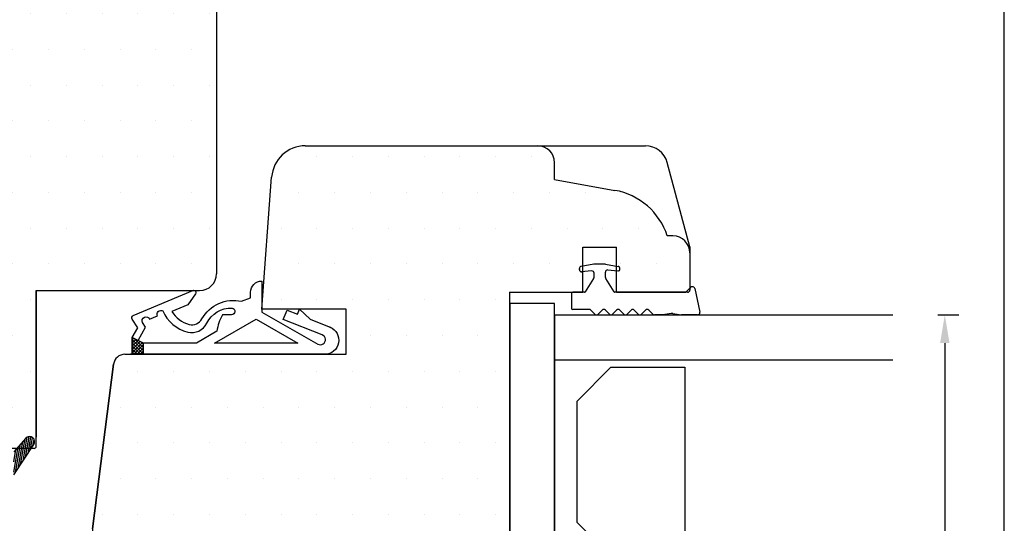
# Model space of a CAD drawing. Extents: x -783 to -587, y 222 to 506.
# Drawn here: x -674 to -587, y 372 to 417 of the extents above; entities that cross this region are included whole.
import ezdxf

# ---------------------------------------------------------------- set-up
doc = ezdxf.new("R2010")
doc.units = 0
doc.header["$LTSCALE"] = 0.2
doc.header["$PDSIZE"] = 5
doc.layers.get('Defpoints').update_dxf_attribs({"linetype": 'CONTINUOUS'})
for name, color, linetype in [('1', 7, 'CONTINUOUS'), ('glas', 4, 'CONTINUOUS'), ('glasklods', 6, 'CONTINUOUS'), ('GLASLISTE', 253, 'CONTINUOUS'), ('Glasrandtætning', 8, 'CONTINUOUS'), ('Gummiliste', 8, 'CONTINUOUS'), ('Gummitætning 3900258', 172, 'CONTINUOUS'), ('HOVED', 7, 'CONTINUOUS'), ('ISOLATOR', 172, 'CONTINUOUS'), ('Træ', 15, 'CONTINUOUS'), ('udv. randtæt- 3900257', 8, 'CONTINUOUS'), ('Udv. Randtætning', 8, 'CONTINUOUS')]:
    doc.layers.add(name, color=color, linetype=linetype)
doc.styles.add('ARIAL', font='arial.ttf')
doc.dimstyles.new('SALGDIM', dxfattribs={"dimtxt": 2, "dimasz": 2.5, "dimexe": 1.25, "dimexo": 4, "dimtad": 0, "dimdec": 1, "dimdsep": 46, "dimlunit": 6, "dimtxsty": 'ARIAL', "dimcen": 2.5, "dimclre": 1, "dimadec": 0, "dimazin": 0, "dimtfac": 1, "dimtdec": 1, "dimtmove": 0, "dimatfit": 3, "dimfxl": 0, "dimtolj": 1, "dimtzin": 0, "dimarcsym": 0})
pattern_1 = [(0, (-2287.762598550532, -259.1967956599162), (1.5875, 3.175), [0, -3.175])]
pattern_2 = [(80, (-123.2042572701082, -186.2334057642397), (-0.156338230790688, 0.02756664820462522), [])]
pattern_3 = [(80, (-123.2038559653336, -186.2334057642397), (-0.156338230790688, 0.02756664820462522), [])]

# ---------------------------------------------------------------- blocks, each defined once
blk = doc.blocks.new('Spacer')
at = {"layer": 'GLASLISTE'}
for p, q in [((1151.305001942742, 318.4682794976464), (1168.087406688303, 318.4682794976463)), ((1151.305001942742, 311.9020430918615), (1151.305001942742, 318.4682794976463)), ((1168.087406688303, 318.4682794976463), (1168.087406688303, 311.9020430918615)), ((1173.06897464397, 318.4682794976463), (1189.851379389531, 318.4682794976464)), ((1173.06897464397, 311.9020430918615), (1173.06897464397, 318.4682794976463)), ((1189.851379389531, 318.4682794976463), (1189.851379389531, 311.9020430918615)), ((1154.305001942742, 308.9020430918615), (1151.305001942742, 311.9020430918615)), ((1168.087406688303, 311.9020430918615), (1165.087406688303, 308.9020430918615)), ((1176.06897464397, 308.9020430918615), (1173.06897464397, 311.9020430918615)), ((1189.851379389531, 311.9020430918615), (1186.851379389531, 308.9020430918615)), ((1165.087406688303, 308.9020430918615), (1154.305001942742, 308.9020430918616)), ((1186.851379389531, 308.9020430918616), (1176.06897464397, 308.9020430918615))]:
    blk.add_line(p, q, dxfattribs=at)
blk = doc.blocks.new('Tætning 1')
at = {"layer": 'udv. randtæt- 3900257'}
h = blk.add_hatch(dxfattribs=at)
h.set_pattern_fill('_USER', color=256, scale=0.2, angle=-315.0000000000001, style=0, double=1, pattern_type=0)
h.set_pattern_definition([(44.99999999999995, (1061.867665271222, 10.76936676375578), (-0.1414213562373094, 0.1414213562373095), []), (134.9999999999999, (1061.867665271222, 10.76936676375578), (-0.1414213562373096, -0.1414213562373094), [])])
h.paths.add_polyline_path([(1150.153063560993, 270.4170794899748), (1149.153063560993, 270.4170794899748), (1148.653063560993, 269.4170794899748), (1150.153063560993, 269.4170794899748)])
for points in [[(1147.740607325239, 286.9519510679585, -0.8274877352099177), (1150.153063560993, 286.4923909522428), (1150.153063560993, 269.4170794899748), (1148.653063560993, 269.4170794899748), (1147.80867545538, 269.9170794899748), (1147.044013807843, 269.4065750787637, -0.4711950413372308), (1146.711678010015, 269.5064781663056), (1144.491838807474, 274.7847926428, -0.7525386820146995), (1144.791033549582, 275.0260730873084), (1145.761398814952, 274.3455576855664), (1146.352392330902, 272.9402984094964, 0.1978516012171414), (1147.497645960204, 274.470270502769, 0.3403412473967657), (1147.017848460603, 275.5920116258609, -0.3327741823216022), (1145.453063560993, 279.1170794899746), (1145.153063560993, 279.9170794899748), (1144.653063560993, 279.9170794899748, -0.414213562373095), (1143.653063560993, 280.9170794899748), (1146.410206418136, 280.9170794899748), (1149.250401157078, 285.8874202831236, 1.074004588910524), (1148.441207498251, 286.2761244470418), (1147.075989680648, 282.8228091767143), (1146.239021190906, 283.1536924600292), (1146.606669283478, 284.0836574486326), (1146.141686789176, 284.2674814949193), (1147.047846994565, 285.1996154349564), (1147.7730435958, 287.0339985383285)], [(1148.922645269584, 269.9562429071563), (1147.733996965424, 270.5886506758276), (1147.324623968551, 270.3153445391764, -1.000000000000029), (1147.044139478398, 270.9566934697779), (1146.743617069719, 271.6438606116168, -0.7128060029768846), (1146.295220912661, 272.1304903917782, 0.2392489579374881), (1148.185697415408, 274.3362981684319, 0.3513844663807612), (1147.391620843926, 276.0366138533151, -0.294834757997105), (1146.055252742932, 278.2695179307699, -0.9413148822808949), (1146.653063560993, 278.2333417418364), (1146.653063560993, 277.4170794899748, 0.09023608150630542), (1148.108649311588, 276.9323528767737), (1149.153063560993, 275.104627940315), (1149.153063560993, 270.4170794899748)]]:
    blk.add_lwpolyline(points, format="xyb", close=True, dxfattribs=at)
for points in [[(1149.153063560993, 284.104627940315), (1149.153063560993, 276.7170794899745), (1147.042335432325, 280.4108537151448)], [(1150.153063560993, 270.4170794899748), (1149.153063560993, 270.4170794899748), (1148.653063560993, 269.4170794899748), (1150.153063560993, 269.4170794899748)]]:
    blk.add_lwpolyline(points, close=True, dxfattribs=at)
blk = doc.blocks.new('udv. randtæt- 3900257')
at = {"layer": 'udv. randtæt- 3900257'}
blk.add_blockref('Tætning 1', (0, 0), dxfattribs=at)
blk = doc.blocks.new('*D84')
at = {"layer": '1', "color": 1, "lineweight": -2}
for p, q in [((-592.7640472491305, 390.3372385258012), (-590.8911260533807, 390.3372385258012)), ((-592.7640472491314, 342.3372385258012), (-590.8911260533807, 342.3372385258012))]:
    blk.add_line(p, q, dxfattribs=at)
at = {"layer": '1', "color": 0, "lineweight": -2}
for p, q in [((-592.1411260533807, 387.8372385258012), (-592.1411260533807, 368.4369997809172)), ((-592.1411260533807, 344.8372385258012), (-592.1411260533807, 364.2374772706853))]:
    blk.add_line(p, q, dxfattribs=at)
at = {"layer": '1', "color": 0}
for points in [[(-592.5577927200474, 387.8372385258012), (-591.7244593867141, 387.8372385258012), (-592.1411260533807, 390.3372385258012)], [(-592.5577927200474, 344.8372385258012), (-591.7244593867141, 344.8372385258012), (-592.1411260533807, 342.3372385258012)]]:
    blk.add_solid(points, dxfattribs=at)
at = {"layer": 'Defpoints', "color": 0}
for p in [(-596.7640472491305, 390.3372385258012), (-592.1411260533807, 390.3372385258012), (-596.7640472491314, 342.3372385258012)]:
    blk.add_point(p, dxfattribs=at)
at = {"layer": '1', "color": 0, "insert": (-592.1411260533808, 366.3372385258012), "char_height": 2, "attachment_point": 5, "rotation": 90, "style": 'ARIAL'}
blk.add_mtext('\\A1;48', dxfattribs=at)
blk = doc.blocks.new('A$C3F5E2497')
at = {"layer": 'glasklods'}
for p, q in [((0, -2.273736754432321e-13), (-3.983284830390403, 0)), ((-3.983284830390403, 1.13686837721616e-13), (-3.983284830390403, -48.9999999998472)), ((0, -48.9999999998472), (0, 0)), ((0, -48.9999999998472), (-3.983284830390403, -48.9999999998472))]:
    blk.add_line(p, q, dxfattribs=at)
blk = doc.blocks.new('A$C4B7F73FD')
at = {"layer": 'glas'}
for p, q in [((0, 0), (30, 9.094947017729282e-13)), ((0, 0), (0, -48)), ((0, -4), (29.99999999999909, -4)), ((0, -22), (29.99999999999909, -21.99999999999909)), ((0, -22), (29.99999999999909, -21.99999999999909)), ((0, -26), (29.99999999999909, -26)), ((0, -44), (29.99999999999909, -44)), ((0, -48), (29.99999999999909, -47.99999999999909))]:
    blk.add_line(p, q, dxfattribs=at)
blk = doc.blocks.new('A$C7F3A394C')
at = {"layer": '1', "color": 9}
for p, q in [((-33.99576673083993, 62.99794601285521), (-33.99576673083993, 63.49794601285521)), ((-33.99576673083993, 62.99794601285521), (-33.99576673083993, 62.99794601285521)), ((6.002688910601137, 62.9979460128543), (6.002688910601137, 63.4979460128543)), ((6.002688910601137, 62.9979460128543), (6.002688910601137, 62.9979460128543))]:
    blk.add_line(p, q, dxfattribs=at)
at = {"layer": '1'}
blk.add_line((6.531764899127666, 0), (9.531764899127666, 0), dxfattribs=at)
at = {"layer": '1', "color": 9}
for centre, start, end in [((-32.49576673083993, 63.49794601285521), 90, 180), ((4.502688910601364, 63.4979460128543), 0, 90)]:
    blk.add_arc(centre, 1.5, start, end, dxfattribs=at)
at = {"layer": 'Træ'}
for p, q in [((-40.99576673083902, 64.99794601285521), (13.00268891060114, 64.99794601285521)), ((-43.99576673083902, 31.69084325980293), (-43.99576673083902, 61.99794601285521)), ((16.00268891060114, 61.99794601285612), (16.00268891060114, 31.69084325980293)), ((-43.99576673083902, 53.49794601285674), (-43.99576673083902, 53.49794601285674)), ((-43.99576673083902, 1.5), (-43.99576673083902, 31.69084325980293)), ((16.00268891060114, 31.69084325980293), (16.00268891060114, 1.5)), ((-34.52753162996669, 0), (-42.49576673083902, 0)), ((-34.52753162996578, 0), (-37.52753162996578, 0)), ((-27.99576673083811, 0), (-34.52753162996669, 0)), ((-28, -13.80000000000018), (-28, 0)), ((0, 0), (0, -13)), ((0, -13.80000000000018), (0, 0)), ((0, 0), (9.531764899127666, 0)), ((9.531764899127666, 0), (14.5, 0)), ((10.4317648991273, 0), (14.5, 0)), ((-0.2000000000007276, -14.00000000000017), (-27.80000000000109, -14.00000000000017))]:
    blk.add_line(p, q, dxfattribs=at)
at = {"layer": 'Træ', "color": 9}
for p, q in [((-25.99651152164006, 64.99794601285521), (-1.996566298597827, 64.99794601285521)), ((-42.49576673083993, 54.99794601285521), (-41.99576673083993, 54.99794601285521)), ((-41.99576673083993, 54.99794601285521), (-41.99576673083993, 54.99794601285521)), ((14.50268891060114, 54.9979460128543), (14.00268891060114, 54.9979460128543)), ((14.00268891060114, 54.9979460128543), (14.00268891060114, 54.9979460128543))]:
    blk.add_line(p, q, dxfattribs=at)
at = {"layer": 'Træ'}
for centre, radius, start, end in [((-40.99576673083993, 61.99794601285521), 3, 90, 180), ((13.00268891059932, 61.9979460128543), 3, 0, 90), ((-42.49576673083993, 1.5), 1.5, 180, 270), ((14.49809453359262, 1.504600202840152), 1.504601409407684, 270.0725608866213, 359.8248222973633), ((-27.80000000000109, -13.80000000000018), 0.2, 180, 270), ((-0.2000000000007276, -13.80000000000018), 0.2, 270, 0)]:
    blk.add_arc(centre, radius, start, end, dxfattribs=at)
at = {"layer": 'Træ', "color": 9}
for centre, radius, start, end in [((-33.99576673083993, 54.99794601285521), 8, 90, 180), ((6.002688910601364, 54.9979460128543), 8, 0, 90), ((-42.49576673084061, 53.49794601285674), 1.499999999998465, 89.99999999997395, 180.0000000000586), ((14.50268891060136, 53.4979460128543), 1.5, 0, 90)]:
    blk.add_arc(centre, radius, start, end, dxfattribs=at)
at = {"layer": 'Træ'}
blk.add_point((-43.99576673083902, 31.69084325980293), dxfattribs=at)
blk.add_point((-43.99576673083902, 31.69084325980293), dxfattribs=at)
blk = doc.blocks.new('A$C20654E28')
at = {"layer": 'Gummiliste'}
h = blk.add_hatch(dxfattribs=at)
h.set_pattern_fill('ANSI31', color=256, scale=0.05, angle=35, style=0)
h.set_pattern_definition(pattern_2)
edge = h.paths.add_edge_path()
edge.add_line((-20.7175814493728, 29.07993954871927), (-21.76584750303914, 30.2901849865957))
edge.add_line((-22.4951172379067, 29.7353541198745), (-20.7175814493728, 27.04801391718229))
edge.add_arc((-22.10599289013749, 29.99556469599247), 0.4500000000001064, 40.89779744936645, 130.897797449348)
edge.add_arc((-22.11907251555687, 29.98377573454249), 0.4506916150107678, 128.6591318574517, 213.4494373987454)
h = blk.add_hatch(dxfattribs=at)
h.set_pattern_fill('ANSI31', color=256, scale=0.05, angle=35, style=0)
h.set_pattern_definition(pattern_2)
edge = h.paths.add_edge_path()
edge.add_line((-22.4951172379067, 29.7353541198745), (-20.7175814493728, 27.04801391718229))
edge.add_line((-20.71758144937172, 29.0799395487191), (-20.71758144937348, 27.04801391718328))
edge.add_line((-20.7175814493728, 29.07993954871927), (-21.76584750303914, 30.2901849865957))
h = blk.add_hatch(dxfattribs=at)
h.set_pattern_fill('ANSI31', color=256, scale=0.05, angle=35, style=0)
h.set_pattern_definition(pattern_2)
edge = h.paths.add_edge_path()
edge.add_line((3.282418550622651, 27.02781731405139), (5.059954339155638, 29.71515751674451))
edge.add_arc((4.686430591934766, 29.9681788776077), 0.4514829280957175, 326.5883302758514, 410.2928162114227)
edge.add_arc((4.675924460655608, 29.96519564956199), 0.4605313985630425, 49.52433641751395, 138.5605376226529)
edge.add_line((4.33068460428899, 30.2699883834639), (3.282418550622651, 29.05974294558837))
h = blk.add_hatch(dxfattribs=at)
h.set_pattern_fill('ANSI31', color=256, scale=0.05, angle=35, style=0)
h.set_pattern_definition(pattern_2)
edge = h.paths.add_edge_path()
edge.add_line((3.282418550622651, 27.02781731405139), (5.059954339155638, 29.71515751674451))
edge.add_line((4.33068460428899, 30.2699883834639), (3.282418550622651, 29.05974294558837))
edge.add_arc((4.670829991390065, 29.97536809286157), 0.449999999999729, 49.10220255058722, 139.1022025507072)
h = blk.add_hatch(dxfattribs=at)
h.set_pattern_fill('ANSI31', color=256, scale=0.05, angle=35, style=0)
h.set_pattern_definition(pattern_2)
edge = h.paths.add_edge_path()
edge.add_line((4.33068460428899, 30.2699883834639), (3.282418550622651, 29.05974294558837))
edge.add_line((3.282418550622651, 27.02781731405139), (3.282418550623788, 29.05974294558837))
edge.add_line((3.282418550622651, 27.02781731405139), (5.059954339155638, 29.71515751674451))
h = blk.add_hatch(dxfattribs=at)
h.set_pattern_fill('ANSI31', color=256, scale=0.05, angle=35, style=0)
h.set_pattern_definition(pattern_3)
edge = h.paths.add_edge_path()
edge.add_line((-16.23594948591881, 3.620925781433471e-11), (-17.4392987638364, -4.803268893738277e-12))
edge.add_arc((-15.9392987638364, -0.04470289794517157), 0.2999999999999403, 171.4304607256504, 228.1916439763162)
edge.add_line((-15.26214623588999, -1.052804789454967), (-16.13929111888024, -0.2683165333173747))
edge.add_arc((-15.56213476845164, -1.388225242514636), 0.4500000000002609, 318.191643976316, 408.1916439762609)
edge.add_arc((-15.57494115482564, -1.402544202918762), 0.4499999999997855, 236.0402661324264, 318.191643976381)
edge.add_line((-16.99790890106738, -0.9867356835829924), (-15.82631571658089, -1.775787862881771))
edge.add_arc((-16.4392987638364, -0.1573053281081229), 1, 180, 236.0402661324264)
edge.add_line((-17.4392987638364, -0.1573053281081229), (-17.4392987638364, -4.803268893738277e-12))
h = blk.add_hatch(dxfattribs=at)
h.set_pattern_fill('ANSI31', color=256, scale=0.05, angle=35, style=0)
h.set_pattern_definition(pattern_3)
edge = h.paths.add_edge_path()
edge.add_line((-1.294802225248304, -0.2683165333173747), (-2.171947108237646, -1.052804789454967))
edge.add_line((-1.607777627546739, -1.775787862881771), (-0.4361844430593464, -0.9867356835829924))
edge.add_arc((-1.859152189299266, -1.402544202918762), 0.4499999999996037, 221.8083560236839, 303.9597338675736)
edge.add_arc((-1.871958575673261, -1.388225242514636), 0.4499999999998807, 131.808356023739, 221.8083560236839)
edge.add_line((-2.20737902873384, -1.688213775078111), (-2.194572642359844, -1.702532735481327))
edge.add_line((0.005205419711273862, -0.1573053281081229), (0.0004013047746411758, 0))
edge.add_arc((-0.9947945802884988, -0.1573053281081229), 0.9999999999997408, 303.9597338675084, 360)
edge.add_arc((-1.494794580288499, -0.04470289794517157), 0.2999999999999655, 311.8083560236655, 360)
edge.add_line((-1.194794580288544, -0.04470289794517157), (-1.194794580288544, -8.526512829121202e-13))
h = blk.add_hatch(dxfattribs=at)
h.set_pattern_fill('ANSI31', color=256, scale=0.05, angle=35, style=0)
h.set_pattern_definition(pattern_3)
edge = h.paths.add_edge_path()
edge.add_arc((-0.9947945802884988, -0.1573053281081229), 0.9999999999997408, 303.9597338675084, 360)
edge.add_line((-1.607777627546739, -1.775787862881771), (-0.4361844430593464, -0.9867356835829924))
edge.add_line((0.005205419711273862, -0.1573053281081229), (0.0004013047746411758, 0))
edge.add_line((0.0004013047746411758, -4.831690603168681e-13), (-1.194794580288544, -8.526512829121202e-13))
edge.add_arc((-1.494794580288499, -0.04470289794517157), 0.2999999999999655, 311.8083560236655, 360)
edge.add_line((-1.194794580288544, -0.04470289794517157), (-1.194794580288544, -8.526512829121202e-13))
at = {"layer": 'Gummiliste', "color": 7, "linetype": 'Continuous'}
for p, q in [((-22.4951172379067, 29.7353541198745), (-20.7175814493728, 27.04801391718229)), ((-20.7175814493728, 29.07993954871927), (-21.76584750303914, 30.2901849865957)), ((4.33068460428899, 30.2699883834639), (3.282418550622651, 29.05974294558837)), ((3.282418550622651, 27.02781731405139), (5.059954339155638, 29.71515751674451)), ((-15.26214623588999, -1.052804789454967), (-16.13929111888024, -0.2683165333173747)), ((-1.295203530022945, -0.2683165333173747), (-2.172348413012287, -1.052804789454967)), ((-16.99790890106738, -0.9867356835829924), (-15.82631571658089, -1.775787862881771)), ((-1.60817893232138, -1.775787862881771), (-0.4365857478339876, -0.9867356835829924))]:
    blk.add_line(p, q, dxfattribs=at)
at = {"layer": 'Gummiliste'}
for p, q in [((-20.71758144937172, 29.0799395487191), (-20.71758144937348, 27.04801391718328)), ((0.004804114936632686, -0.1573053281081229), (0, 0)), ((-17.4392987638364, -0.1573053281081229), (-17.4392987638364, -4.803268893738277e-12))]:
    blk.add_line(p, q, dxfattribs=at)
at = {"layer": 'Gummiliste', "color": 7, "linetype": 'Continuous'}
for centre, radius, start, end in [((-22.11907251555687, 29.98377573454249), 0.4506916150107678, 128.6591318574536, 213.449437398746), ((-22.10599289013749, 29.99556469599247), 0.4500000000001064, 40.89779744936543, 130.8977974493469), ((4.675924460655608, 29.96519564956199), 0.4605313985630425, 49.52433641751482, 138.5605376226517), ((4.686430591934766, 29.9681788776077), 0.4514829280957175, 326.5883302758528, 50.29281621142159), ((-15.9392987638364, -0.04470289794517157), 0.2999999999999403, 171.4304607256496, 228.1916439763175), ((-16.4392987638364, -0.1573053281081229), 1, 180, 236.0402661324264), ((-1.49519588506314, -0.04470289794517157), 0.2999999999999655, 311.8083560236641, 0), ((-0.9951958850631399, -0.1573053281081229), 0.9999999999997408, 303.9597338675067, 0), ((-15.57494115482564, -1.402544202918762), 0.4499999999997855, 236.0402661324264, 318.191643976382), ((-15.56213476845164, -1.388225242514636), 0.4500000000002609, 318.1916439763152, 48.19164397626099), ((-1.872359880447902, -1.388225242514636), 0.4499999999998807, 131.808356023739, 221.8083560236848), ((-1.859553494073907, -1.402544202918762), 0.4499999999996037, 221.8083560236848, 303.9597338675736)]:
    blk.add_arc(centre, radius, start, end, dxfattribs=at)
blk = doc.blocks.new('A$C0D6A2C3C')
at = {"layer": '1', "color": 8}
for p, q in [((-10.49173492378122, 3.795211604083761), (-10.49173492378122, 3.902954998844507)), ((-8.191734923781041, 3.127479234802649), (-8.191734923781041, 3.581738299786593)), ((-7.421154034753272, 1.846692804827399), (-8.16094890597742, 3.020864844454991)), ((-10.04692280390827, 1.800000000001091), (-11.09173492378159, 1.800000000001091)), ((-0.6917349237810413, 2.100000000000819), (-0.6917349237810413, 2.000000000000909)), ((-0.6917349237810413, 2.099999999999909), (-0.6917349237810413, 2.000000000000909)), ((-0.6917349237819508, 2.099999999998545), (-0.6917349237819508, 2)), ((-0.458450149842065, 2.300000000001091), (-0.4917349237821327, 2.300000000001091)), ((-0.4584501498429745, 2.299999999999727), (-0.4917349237830422, 2.299999999999727)), ((-3.096127834081017, -0.1999999999989086), (-3.840646268596174, -0.1999999999989086)), ((-3.096127834081926, -0.2000000000002728), (-3.840646268597084, -0.2000000000002728)), ((-3.096127834081017, -0.1999999999993634), (-3.757803556121871, -0.1999999999989086)), ((-2.363413823673909, -0.07388807319875923), (-3.061398198547977, -0.1969615506018272)), ((-2.1897656460078, -0.07388807319875923), (-1.517629125377425, -0.1924038765055229)), ((0, -0.1999999999989086), (-1.430805036544371, -0.1999999999989086))]:
    blk.add_line(p, q, dxfattribs=at)
for centre, radius, start, end in [((-10.29173492378141, 3.902954998844507), 0.2, 100.000000000005, 180), ((-10.29173492378141, 3.817037774105302), 0.2, 180, 274.9999999999998), ((-7.991734923782133, 3.127479234802649), 0.2, 180, 212.2132501737589), ((-7.991734923782133, 3.127479234801285), 0.2, 180, 212.2132501737589), ((-11.09173492378068, 1.700000000001182), 0.1, 90, 180), ((-10.04692280390736, 1.900000000001), 0.1, 270, 327.7867498262411), ((-7.336547043654718, 1.900000000001), 0.1, 212.2132501737589, 270), ((-0.8917349237799499, 2.000000000000909), 0.2, 270, 0), ((-0.4917349237821327, 2.100000000000819), 0.2, 90, 180), ((-0.4584501498411555, 2.100000000000819), 0.2, 10.00000000000502, 90), ((-8.972998153041772, 9.094947017729282e-13), 0.2, 225.0000000000046, 314.9999999999954), ((-7.689910181930827, 9.094947017729282e-13), 0.2, 225.0000000000046, 314.9999999999954), ((-6.406822210818063, 9.094947017729282e-13), 0.2, 225.0000000000046, 314.9999999999954), ((-5.123734239708938, 9.094947017729282e-13), 0.2, 225.0000000000046, 314.9999999999954), ((-3.840646268596174, 9.094947017729282e-13), 0.2, 225.000000000023, 270), ((-3.096127834080107, 9.094947017729282e-13), 0.2, 270, 280.000000000005), ((-2.276589734839945, -0.5662919497049188), 0.5, 79.99999999999498, 100.000000000005), ((-2.276589734841764, -0.566291949706283), 0.5, 79.99999999999498, 100.000000000005), ((-1.430805036543461, 0.3000000000010914), 0.5, 259.9999999999949, 270)]:
    blk.add_arc(centre, radius, start, end, dxfattribs=at)
at = {"layer": 'Glasrandtætning', "color": 8}
for p, q in [((-10.49173492378213, 3.795211604082397), (-10.49173492378213, 3.902954998843143)), ((-9.207243636326893, 4.297265395543036), (-10.32646455931535, 4.099916549446789)), ((-9.207243636327803, 4.297265395542126), (-10.32646455931626, 4.099916549445879)), ((-9.409166072329754, 3.693488575879201), (-10.29604689008738, 3.615896558427266)), ((-9.409166072330663, 3.693488575878291), (-10.29604689008829, 3.615896558426357)), ((-8.207482883215562, 4.300000000001091), (-9.17598696434652, 4.300000000001091)), ((-8.207482883216471, 4.299999999999727), (-9.17598696434743, 4.300000000000182)), ((-8.19173492378195, 3.127479234801285), (-8.19173492378195, 3.581738299785684)), ((-8.17622621123519, 4.297265395543036), (-7.057005288248547, 4.099916549446789)), ((-8.176226211236099, 4.297265395542126), (-7.057005288249456, 4.099916549445879)), ((-7.974303775232329, 3.780977239405274), (-7.08742295747561, 3.703385221952885)), ((-7.974303775233238, 3.78097723940391), (-7.08742295747652, 3.703385221951976)), ((-6.891734923781769, 3.882700267609835), (-6.891734923781769, 3.902954998844507)), ((-6.891734923782678, 3.88270026760847), (-6.891734923782678, 3.902954998843143)), ((-9.96231581281063, 1.846692804827399), (-9.222520941584662, 3.020864844455446)), ((-9.96231581281154, 1.846692804826034), (-9.222520941585572, 3.020864844454081)), ((-9.191734923781041, 3.127479234803104), (-9.191734923780132, 3.494249636260975)), ((-9.19173492378195, 3.127479234802195), (-9.191734923781041, 3.494249636260065)), ((-7.421154034754181, 1.846692804826034), (-8.16094890597833, 3.020864844453627)), ((-10.04692280390918, 1.800000000000182), (-11.0917349237825, 1.800000000000182)), ((-0.2614885992397831, 2.134729635534313), (0.1969615506022819, 0.03472963553394948)), ((-0.2614885992406926, 2.134729635533404), (0.1969615506013724, 0.03472963553303998)), ((-11.19173492378104, 1.700000000001182), (-11.19173492378104, 0.3758585606074121)), ((-11.19173492378195, 1.699999999999818), (-11.19173492378195, 0.3758585606065026)), ((-9.614542138597244, 0.275858560607503), (-11.09173492378068, 0.275858560607503)), ((-9.614542138598154, 0.2758585606061388), (-11.09173492378159, 0.2758585606061388)), ((-9.47312078235882, 0.2172799168447455), (-9.114419509278378, -0.1414213562366058)), ((-9.473120782359729, 0.217279916843836), (-9.114419509279287, -0.1414213562375153)), ((-8.472875523722905, 0.2172799168447455), (-8.831576796803347, -0.1414213562366058)), ((-8.472875523723815, 0.2172799168433812), (-8.831576796804256, -0.1414213562375153)), ((-8.190032811247875, 0.2172799168447455), (-7.831331538168342, -0.141421356236151)), ((-8.190032811248784, 0.2172799168433812), (-7.831331538169252, -0.1414213562375153)), ((-7.189787552611961, 0.2172799168442907), (-7.548488825693312, -0.141421356236151)), ((-7.18978755261287, 0.2172799168429265), (-7.548488825694221, -0.1414213562375153)), ((-6.90694484013693, 0.2172799168442907), (-6.548243567056488, -0.1414213562366058)), ((-6.906944840137839, 0.2172799168429265), (-6.548243567057398, -0.1414213562375153)), ((-5.906699581501016, 0.2172799168442907), (-6.265400854581458, -0.1414213562366058)), ((-5.906699581501925, 0.2172799168429265), (-6.265400854582367, -0.1414213562375153)), ((-5.623856869025985, 0.2172799168442907), (-5.265155595945544, -0.1414213562366058)), ((-5.623856869026895, 0.2172799168429265), (-5.265155595946453, -0.1414213562375153)), ((-4.623611610390071, 0.2172799168442907), (-4.982312883470513, -0.1414213562366058)), ((-4.623611610390981, 0.2172799168429265), (-4.982312883471423, -0.1414213562375153)), ((-4.340768897915041, 0.2172799168442907), (-3.982067624833689, -0.1414213562366058)), ((-4.34076889791595, 0.2172799168429265), (-3.982067624834599, -0.1414213562375153)), ((-2.363413823674819, -0.07388807319966872), (-3.096127834081926, -0.2000000000002728)), ((-2.189765646008709, -0.07388807320012347), (-1.43080503654528, -0.2000000000002728)), ((-9.094947017729282e-13, -0.2000000000002728), (-1.43080503654528, -0.2000000000002728))]:
    blk.add_line(p, q, dxfattribs=at)
for centre, radius, start, end in [((-10.29173492378141, 3.902954998843143), 0.2, 100.000000000005, 180), ((-10.29173492378141, 3.817037774103937), 0.2, 179.9999999999739, 274.9999999999736), ((-9.39173492377995, 3.494249636260975), 0.2, 0, 94.99999999999973), ((-9.39173492377995, 3.494249636260065), 0.2, 0, 95.00000000002599), ((-9.17598696434652, 4.1200000000008), 0.18, 90, 100.000000000005), ((-9.17598696434652, 4.119999999999891), 0.18, 90, 100.000000000005), ((-7.991734923782133, 3.581738299785684), 0.2, 85.00000000002635, 180), ((-7.071734923780241, 3.882700267609835), 0.18, 265.0000000000003, 0), ((-7.07173492378206, 3.88270026760847), 0.18, 265.0000000000264, 0), ((-7.091734923780677, 3.902954998844507), 0.2, 0, 79.99999999999498), ((-7.091734923782496, 3.902954998843143), 0.2, 0, 79.99999999999498), ((-9.39173492377995, 3.127479234803104), 0.2, 327.7867498262411, 0), ((-9.391734923781769, 3.127479234802195), 0.2, 327.7867498262411, 0), ((-11.0917349237825, 1.699999999999818), 0.1, 90, 180), ((-10.04692280390918, 1.899999999999636), 0.1, 270, 327.7867498262411), ((-7.336547043654718, 1.899999999999636), 0.1, 212.2132501737589, 270), ((-0.8917349237817689, 2), 0.2, 270, 0), ((-0.4917349237821327, 2.099999999999454), 0.2, 90, 180), ((-0.4584501498429745, 2.099999999999454), 0.2, 10.00000000000502, 90), ((-11.09173492378068, 0.3758585606074121), 0.1, 180.0000000000261, 270), ((-11.09173492378068, 0.3758585606065026), 0.1, 180, 270), ((-9.614542138597244, 0.07585856060723017), 0.2, 44.99999999998619, 90), ((-9.614542138597244, 0.07585856060632068), 0.2, 44.99999999998619, 90), ((-8.33145416748448, 0.07585856060723017), 0.2, 45.0000000000046, 134.9999999999954), ((-8.3314541674863, 0.07585856060632068), 0.2, 44.99999999998619, 135.0000000000138), ((-7.048366196373536, 0.07585856060723017), 0.2, 45.0000000000046, 134.9999999999954), ((-7.048366196375355, 0.07585856060586593), 0.2, 44.99999999998619, 135.0000000000138), ((-5.765278225262591, 0.07585856060723017), 0.2, 45.0000000000046, 134.9999999999954), ((-5.76527822526441, 0.07585856060586593), 0.2, 44.99999999998619, 135.0000000000138), ((-4.482190254151647, 0.07585856060723017), 0.2, 45.0000000000046, 134.9999999999954), ((-4.482190254153466, 0.07585856060586593), 0.2, 44.99999999998619, 135.0000000000138), ((0, 9.094947017729282e-13), 0.2, 270, 10.00000000000502), ((0, 0), 0.2, 270, 9.9999999999788), ((-8.972998153041772, 0), 0.2, 225.000000000023, 315.0000000000138), ((-7.689910181930827, 0), 0.2, 224.9999999999862, 315.0000000000138), ((-6.406822210819882, 0), 0.2, 224.9999999999862, 315.0000000000138), ((-5.123734239708938, 0), 0.2, 224.9999999999862, 315.0000000000138), ((-3.840646268596174, 0), 0.2, 225.000000000023, 270)]:
    blk.add_arc(centre, radius, start, end, dxfattribs=at)
at = {"layer": 'Træ', "color": 8}
for p, q in [((-0.8917349237808594, 1.800000000001091), (-7.336547043654718, 1.800000000001091)), ((-0.8917349237817689, 1.799999999999727), (-7.336547043655628, 1.800000000000182))]:
    blk.add_line(p, q, dxfattribs=at)
at = {"layer": 'Udv. Randtætning', "color": 8}
for centre, radius, start, end in [((-8.207482883215562, 4.1200000000008), 0.18, 79.99999999999498, 90), ((-8.207482883215562, 4.119999999999891), 0.18, 79.99999999999498, 90), ((-7.991734923782133, 3.581738299786593), 0.2, 85.00000000000026, 180)]:
    blk.add_arc(centre, radius, start, end, dxfattribs=at)
blk = doc.blocks.new('A$C15255167')
at = {"layer": '1', "color": 253}
for p, q in [((3.999999999999091, 9.999893194752076), (3.999999999999091, 11.49989319475208)), ((3.999999999999091, 9.999893194753895), (3.999999999999091, 11.49989319475389)), ((3.999999999999091, 9.999893194752076), (9.337452655768175, 9.04644412405105)), ((3.999999999999091, 9.999893194753895), (9.337452655769084, 9.046444124052869)), ((14.49999999999909, 4.999893194752076), (13.99923391158973, 4.999893194752076)), ((14.49999999999909, 4.999893194753895), (13.99923391158973, 4.999893194753895))]:
    blk.add_line(p, q, dxfattribs=at)
at = {"layer": '1'}
blk.add_line((-32.50000000000455, -5.500000000006366), (-33.64585557082955, -5.500000000006366), dxfattribs=at)
blk.add_line((-32.50000000000455, -5.500000000006366), (-33.64585557082955, -5.500000000006366), dxfattribs=at)
blk.add_line((-32.50000000000455, -5.500000000006366), (-33.64585557082955, -5.500000000006366), dxfattribs=at)
at = {"layer": '1', "color": 253}
for centre, radius, start, end in [((2.499999999999091, 11.49989319475389), 1.5, 0, 90), ((8.29556358976788, 3.137597605978954), 6.000000000001352, 18.08228913606585, 79.99999999999498), ((14.49999999999909, 3.499893194753895), 1.5, 0, 90)]:
    blk.add_arc(centre, radius, start, end, dxfattribs=at)
at = {"layer": 'Træ'}
for p, q in [((-18.12604719480078, 12.99989319475117), (11.07820861432992, 12.9945222958595)), ((11.07820861432992, 12.9945222958595), (12.06455906899282, 12.99442845406156)), ((16, 4.033256513813285), (13.99605888370206, 11.51206657521379)), ((-21.98493436981335, -1.500000000008185), (-21.11787255589661, 10.2212097298443)), ((6.5, 0), (6.5, 4)), ((6.5, 4), (9.5, 4)), ((9.5, 0), (9.5, 4)), ((16, 4.033256513813285), (16, 0.9998931947529854)), ((16, 0.9998931947529854), (16, 0.3535533905951525)), ((0, 9.094947017729282e-13), (0, -48.99999999999909)), ((0, 0), (6.5, 0)), ((9.5, 0), (15.64644660940667, 0)), ((16, 0.3535533905951525), (15.64644660940758, 9.094947017729282e-13)), ((-14.50000000000182, -1.500000000008185), (-21.98493436981335, -1.500000000008185)), ((-14.50000000000182, -5.500000000008185), (-14.50000000000182, -1.500000000008185)), ((-34.14530471236503, -5.500000000008185), (-14.50000000000182, -5.500000000008185)), ((-35.13763399709023, -6.3763772242919), (-37, -20.99999999999909)), ((-37, -21.00000000000091), (-35.13763399709023, -6.3763772242919)), ((-37, -21.00000000000091), (-35.13763399709023, -6.3763772242919)), ((-37, -21.00000000000091), (-37, -24.80000000000018)), ((-37, -21.00000000000091), (-37, -24.80000000000018)), ((-37, -24.80000000000018), (-37, -21.36399792967222)), ((-37, -24.79999999999836), (-37, -21.36399792967222)), ((-37, -24.80000000000018), (-37, -21.36399792967222)), ((-37, -24.80000000000018), (-37, -21.36399792967404)), ((-37, -24.80000000000018), (-37, -21.36399792967222)), ((-37, -24.80000000000018), (-37, -21.36399792967404)), ((-37, -24.80000000000018), (-37, -21.36399792967404)), ((-37, -24.80000000000018), (-37, -21.36399792967222)), ((-37, -24.80000000000018), (-37, -21.36399792967404)), ((-37, -24.80000000000018), (-37, -21.36399792967222)), ((-37, -24.79999999999836), (-37, -21.36399792967222)), ((-37, -24.80000000000018), (-37, -21.36399792967222)), ((-37, -24.80000000000018), (-37, -21.36399792967404)), ((-37, -24.80000000000018), (-37, -21.36399792967222)), ((-37, -24.80000000000018), (-37, -21.36399792967404)), ((-37, -24.80000000000018), (-37, -21.36399792967404)), ((-37, -24.80000000000018), (-37, -21.36399792967222)), ((-37, -24.80000000000018), (-37, -21.36399792967404)), ((-37, -21.36488920805186), (-37, -24.80000000000018)), ((-37, -21.36488920805186), (-37, -24.79999999999836)), ((-37, -21.36488920805186), (-37, -24.80000000000018)), ((-37, -21.36488920805186), (-37, -24.80000000000018)), ((-37, -21.36488920805186), (-37, -24.80000000000018)), ((-37, -21.36488920805186), (-37, -24.80000000000018)), ((-37, -21.36488920805186), (-37, -24.80000000000018)), ((-37, -21.36488920805186), (-37, -24.79999999999836)), ((-37, -21.36488920805186), (-37, -24.80000000000018)), ((-37, -21.36488920805186), (-37, -24.80000000000018)), ((-37, -21.36488920805186), (-37, -24.80000000000018)), ((-37, -21.36488920805186), (-37, -24.80000000000018)), ((-36.97271272621947, -21.70210171022791), (-36.97271272621947, -21.70210171022791)), ((-36.97271272621947, -21.70210171022791), (-36.97271272621947, -21.70210171022791)), ((-36.97271272621947, -21.70210171022791), (-36.97271272621947, -21.70210171022791)), ((-36.97271272621947, -21.70210171022791), (-36.97271272621947, -21.70210171022791)), ((-36.97271272621947, -21.70210171022791), (-36.97271272621947, -21.70210171022791)), ((-36.97271272621947, -21.70210171022791), (-36.97271272621947, -21.70210171022791)), ((-34, -26.30000000000018), (-35.5, -26.30000000000018)), ((-34, -26.30000000000018), (-35.5, -26.30000000000018)), ((-34, -43.80000000000018), (-34, -26.30000000000018)), ((-38.5, -43.80000000000018), (-34, -43.80000000000018)), ((-40, -48.99999999999909), (-40, -45.30000000000018)), ((-1.5, -50.49999999999909), (-38.5, -50.49999999999909))]:
    blk.add_line(p, q, dxfattribs=at)
for centre, radius, start, end in [((-18.12604719480169, 9.999893194752076), 3, 90, 175.7693221397415), ((12.06420723112296, 10.99442848500985), 2, 14.99999999999445, 89.98992058746623), ((-34.14530471236594, -6.500000000007276), 1, 90, 172.8987702269718), ((-35.50000000000091, -24.79999999999927), 1.5, 180, 270), ((-38.50000000000091, -45.29999999999927), 1.5, 90, 180), ((-38.50000000000091, -48.99999999999818), 1.5, 180, 270), ((-1.500000000000909, -48.99999999999818), 1.5, 270, 0)]:
    blk.add_arc(centre, radius, start, end, dxfattribs=at)

msp = doc.modelspace()

# ---------------------------------------------------------------- hatches: boundary and pattern name
at = {"layer": 'Træ'}
h = msp.add_hatch(dxfattribs=at)
h.set_pattern_fill('DOTS', color=256, scale=2, style=0)
h.set_pattern_definition(pattern_1)
h.paths.add_polyline_path([(-656.7640472491314, 424.1780817856038), (-656.7640472491314, 445.9851845386552, 0.4142135623731393), (-658.2640472491316, 447.4851845386552), (-658.7640472491314, 447.4851845386552, 0.414213562373095), (-666.7640472491314, 455.4851845386552), (-666.7640472491314, 455.9851845386552, 0.414213562373317), (-668.2640472491316, 457.4851845386561), (-705.2625028905725, 457.4851845386561, 0.4142135623730951), (-706.7625028905725, 455.9851845386561), (-706.7625028905725, 455.4851845386561, 0.4142135623730951), (-714.7625028905725, 447.4851845386561), (-715.2625028905725, 447.4851845386561, 0.4142135623729175), (-716.7625028905716, 445.9851845386561), (-716.7625028905716, 424.1780817856038), (-716.7625028905716, 393.9872385258009, 0.4142135623730951), (-715.2625028905716, 392.4872385258009), (-714.8229371274206, 392.4872385258009, -0.2347770607041629), (-714.645281673583, 392.4984632793116), (-714.6185915516664, 392.4872385258009), (-707.2942677896992, 392.4872385258009), (-700.7667361597323, 392.4872385258008), (-700.7667361597325, 378.6872385258007, 0.4142135623724291), (-700.5667361597327, 378.4872385258009), (-700.3049504237326, 378.4872385258009), (-700.54003867909, 378.8426530968477, -0.3825986315003937), (-700.4523740754321, 379.4369624946943, -0.4201680671590581), (-699.8107689442224, 379.3974839635689), (-699.0223508572337, 378.487238525801), (-674.485161436364, 378.4872385258009), (-673.7142368368943, 379.3772873604371, -0.4201680671657128), (-673.0726317056781, 379.4167658915595, -0.3825986314953368), (-672.9849671020277, 378.8224564937177), (-673.2066963547416, 378.4872385258009), (-672.9667361597324, 378.4872385258009, 0.4142135623727621), (-672.7667361597325, 378.6872385258009), (-672.7667361597325, 392.4872385258009), (-663.2349712606049, 392.4872385258009), (-658.9079585880365, 392.4872385258009), (-658.8812684661177, 392.4984632793125, -0.2347770607065868), (-658.7036130122785, 392.4872385258009), (-658.2667361597325, 392.4872385258009, 0.4129477011334435), (-656.7640472491314, 393.9872385258009)])
h = msp.add_hatch(dxfattribs=at)
h.set_pattern_fill('DOTS', color=256, scale=2, style=0)
h.set_pattern_definition(pattern_1)
h.paths.add_polyline_path([(-630.7640472491289, 392.3372385257994), (-624.2640472491287, 392.3372385257995), (-624.2640472491285, 394.1622611987477), (-624.3466161005806, 394.1550373602853, -0.4400105308927735), (-624.5640472491307, 394.3542762999036), (-624.5640472491307, 394.4401935246424, -0.3639702342658501), (-624.3987768846648, 394.6371550752451), (-624.2640472491289, 394.6609115450912), (-624.2640472491287, 396.3372385257994), (-621.2640472491287, 396.3372385257994), (-621.2640472491287, 394.6609115450902), (-621.129317613598, 394.6371550752451, -0.3639702342669305), (-620.9640472491312, 394.4401935246424), (-620.9640472491312, 394.4199387934077, -0.4400105308904629), (-621.1597352828251, 394.2406237477512), (-621.2640472491287, 394.2497498622728), (-621.2640472491287, 392.3372385257994), (-615.117600639722, 392.3372385257994), (-614.7640472491285, 392.6907919163948), (-614.7640472491287, 393.3371317205524), (-614.7640472491287, 395.8371317205533, 0.4142135623730951), (-616.2640472491287, 397.3371317205533), (-616.764813337539, 397.3371317205533, 0.2757343772252511), (-621.4001771324517, 401.3789636003024), (-626.7640472491296, 402.3371317205533), (-626.7640472491296, 403.8371317205533, 0.3934762885958861), (-628.1571626242574, 405.3333187666695), (-648.8900944439295, 405.3371317205506, 0.3927482365246446), (-651.8819198050253, 402.5584482556437), (-652.748981618942, 390.8372385257912), (-649.4030772547808, 390.8372385257912), (-649.3985796139984, 390.8486152976102), (-649.3868767439349, 390.8372385257912), (-645.2640472491305, 390.8372385257912), (-645.2640472491305, 386.8372385257912), (-664.9093519614937, 386.8372385257912, 0.3768006134052084), (-665.9009910820994, 385.9662805905853), (-667.7640472491287, 371.3372385257967), (-667.7640472491287, 367.5372385257992, 0.4142135623730951), (-666.2640472491287, 366.0372385257992), (-664.7640472491287, 366.0372385257994), (-664.7640472491289, 363.2872385257996), (-654.7640472491296, 363.2872385257996), (-654.7640472491298, 351.2872385257997), (-664.7640472491285, 351.2872385257996), (-664.7640472491289, 348.5372385257991), (-669.2640472491287, 348.5372385257992, 0.4142135623730951), (-670.7640472491287, 347.0372385257992), (-670.7640472491287, 343.3372385258003, 0.4142135623730951), (-669.2640472491287, 341.8372385258003), (-632.2640472491287, 341.8372385258003, 0.4142135623730951), (-630.7640472491287, 343.3372385258003)])
h.paths.add_polyline_path([(-654.7640472491296, 363.2872385257997), (-664.7640472491287, 363.2872385257997), (-664.7640472491289, 351.2872385257997), (-654.7640472491296, 351.2872385257998)], flags=17)

# ---------------------------------------------------------------- linework, layer by layer
at = {"layer": '1', "color": 1}
for points in [[(-586.8584586905355, 222.4063734463076), (-586.8584586905355, 505.9063734463076), (-782.8584586905355, 505.9063734463076), (-782.8584586905355, 222.4063734463076)], [(-586.8584515476497, 222.4063717852276), (-586.8584515476497, 505.9063717852276), (-782.8584515476497, 505.9063717852276), (-782.8584515476497, 222.4063717852276)]]:
    msp.add_lwpolyline(points, close=True, dxfattribs=at)
at = {"layer": 'HOVED', "color": 1}
msp.add_lwpolyline([(-586.8584509240446, 222.4063701424481), (-586.8584509240446, 505.9063701424481), (-782.8584509240446, 505.9063701424481), (-782.8584509240446, 222.4063701424481)], close=True, dxfattribs=at)

# ---------------------------------------------------------------- block references
at = {"layer": 'glas', "color": 0}
msp.add_blockref('A$C4B7F73FD', (-626.7640472491305, 390.3372385258003), dxfattribs=at)
at = {"layer": 'glasklods', "color": 0}
msp.add_blockref('A$C3F5E2497', (-626.7640472491305, 391.3372385256475), dxfattribs=at)
at = {"layer": 'GLASLISTE', "rotation": 270}
msp.add_blockref('Spacer', (-933.6660611089176, 1536.990302086786), dxfattribs=at)
at = {"layer": 'Gummiliste', "color": 0}
msp.add_blockref('A$C0D6A2C3C', (-614.0723123253485, 390.5372385257992), dxfattribs=at)
at = {"layer": 'Gummitætning 3900258', "color": 8, "rotation": 270}
msp.add_blockref('udv. randtæt- 3900257', (-933.6660611089176, 1536.990302086786), dxfattribs=at)
at = {"layer": 'ISOLATOR', "color": 0}
msp.add_blockref('A$C20654E28', (-678.045322745958, 349.1072989769732), dxfattribs=at)
at = {"layer": 'Træ', "color": 0}
for name, p in [('A$C7F3A394C', (-672.7667361597325, 392.4872385258009)), ('A$C15255167', (-630.7640472491287, 392.3372385257985))]:
    msp.add_blockref(name, p, dxfattribs=at)

# ---------------------------------------------------------------- dimensions: what is measured, and where the dimension line sits
at = {"layer": '1'}
dim = msp.add_linear_dim(base=(-592.1411260533807, 390.3372385258012), p1=(-596.7640472491314, 342.3372385258012), p2=(-596.7640472491305, 390.3372385258012), angle=90, dimstyle='SALGDIM', dxfattribs=at)
dim.commit()
dim.dimension.update_dxf_attribs({"geometry": '*D84', "text_midpoint": (-592.1411260533808, 366.3372385258012)})

doc.saveas('drawing.dxf')
